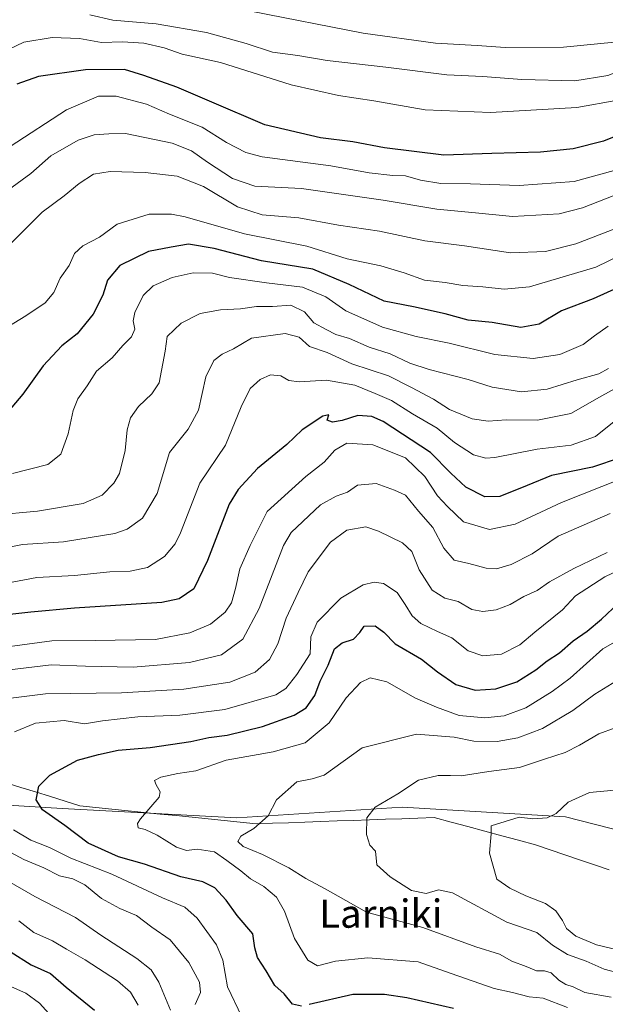
# Model space of a CAD drawing. Units: metres. Extents: x 648218 to 651693, y 4736966 to 4739353.
# Drawn here: x 650045 to 650211, y 4737501 to 4737781 of the extents above; entities that cross this region are included whole.
import ezdxf
from ezdxf.enums import TextEntityAlignment as Align

# ---------------------------------------------------------------- set-up
doc = ezdxf.new("R2010")
doc.units = ezdxf.units.M
doc.header["$MEASUREMENT"] = 0
for name, color, linetype, lineweight in [('Arbolado forestal CxS', 92, 'Continuous', 0), ('Corriente natural lineal', 142, 'Continuous', 13), ('Curva de nivel maestra', 36, 'Continuous', 30), ('Curva de nivel normal', 36, 'Continuous', 0), ('Texto cartográfico', 19, 'Continuous', 0)]:
    doc.layers.add(name, color=color, linetype=linetype, lineweight=lineweight)
doc.styles.add('Arial', font='txt', dxfattribs={"height": 0.2})

# ---------------------------------------------------------------- blocks, each defined once
blk = doc.blocks.new('*U173')
at = {"layer": 'Curva de nivel normal', "color": 36, "linetype": 'Continuous', "lineweight": 0}
blk.add_polyline3d([(650218.65, 4737509.2, 760), (650211.05, 4737511.18, 760), (650205.96, 4737513.45, 760), (650200.63, 4737515.39, 760), (650196.45, 4737518.05, 760), (650191.91, 4737521.59, 760), (650183.45, 4737524.59, 760), (650167.97, 4737532.87, 760), (650163.97, 4737533.74, 760), (650160.55, 4737532.67, 760), (650156.35, 4737533.5, 760), (650150.27, 4737537.43, 760), (650146.54, 4737540.86, 760), (650146.13, 4737544.75, 760), (650144.49, 4737546.45, 760), (650143.59, 4737549.42, 760), (650143.69, 4737554.19, 760), (650146.07, 4737557.19, 760), (650152.42, 4737560.98, 760), (650158.38, 4737564.89, 760), (650163.88, 4737566.15, 760), (650167.41, 4737566.2, 760), (650170.45, 4737566.12, 760), (650178.29, 4737567.32, 760), (650187.03, 4737568.42, 760), (650194.15, 4737570.87, 760), (650199.97, 4737572.77, 760), (650204.04, 4737574.77, 760), (650209.58, 4737578.06, 760), (650223.48, 4737583.17, 760)], dxfattribs=at)
blk = doc.blocks.new('*U176')
at = {"layer": 'Curva de nivel normal', "color": 36, "linetype": 'Continuous', "lineweight": 0}
blk.add_polyline3d([(650212.23, 4737693.77, 820), (650208.35, 4737691.04, 820), (650205.16, 4737688.61, 820), (650198.51, 4737685.78, 820), (650190.94, 4737684.58, 820), (650180.06, 4737685.71, 820), (650167.03, 4737688.96, 820), (650157.69, 4737690.84, 820), (650148.11, 4737693.55, 820), (650137.7, 4737698.18, 820), (650132.03, 4737702.08, 820), (650125.4, 4737704.89, 820), (650115.11, 4737706.06, 820), (650104.68, 4737707.58, 820), (650099.77, 4737708.81, 820), (650094.3, 4737708.96, 820), (650088.31, 4737707.62, 820), (650082.98, 4737705.28, 820), (650080.12, 4737702.52, 820), (650077.7, 4737697.71, 820), (650077.25, 4737695.35, 820), (650077.72, 4737692.98, 820), (650076.75, 4737690.79, 820), (650074.34, 4737688.29, 820), (650071.26, 4737684.83, 820), (650066.89, 4737680.98, 820), (650064.17, 4737676.88, 820), (650061.56, 4737673.18, 820), (650060.18, 4737669.85, 820), (650058.82, 4737663.18, 820), (650056.7, 4737657.48, 820), (650053, 4737654.47, 820), (650043, 4737651.95, 820)], dxfattribs=at)
blk = doc.blocks.new('*U182')
at = {"layer": 'Curva de nivel normal', "color": 36, "linetype": 'Continuous', "lineweight": 0}
blk.add_polyline3d([(650212.29, 4737681.74, 815), (650209.56, 4737680.28, 815), (650203.37, 4737678.54, 815), (650194.88, 4737675.95, 815), (650187.56, 4737675.16, 815), (650179.28, 4737676.51, 815), (650172.48, 4737678.67, 815), (650161.38, 4737681.52, 815), (650155.87, 4737683.33, 815), (650150.31, 4737685.93, 815), (650144.3, 4737687.82, 815), (650138.7, 4737690.27, 815), (650134.89, 4737691.42, 815), (650132.06, 4737692.86, 815), (650128.64, 4737694.76, 815), (650125.97, 4737697.9, 815), (650122.02, 4737699.71, 815), (650116.85, 4737699.41, 815), (650112.31, 4737699.34, 815), (650107.74, 4737698.74, 815), (650102.09, 4737698.46, 815), (650096.35, 4737697.4, 815), (650090.93, 4737694.66, 815), (650086.9, 4737690.85, 815), (650086.39, 4737686.68, 815), (650084.65, 4737677.73, 815), (650082.58, 4737674.61, 815), (650078.77, 4737670.98, 815), (650076.5, 4737667.72, 815), (650075.6, 4737664.32, 815), (650075.04, 4737658.52, 815), (650073.4, 4737652, 815), (650071.79, 4737649.19, 815), (650068.43, 4737645.84, 815), (650063.04, 4737643.42, 815), (650050.13, 4737641.22, 815), (650037.57, 4737640.15, 815)], dxfattribs=at)
blk = doc.blocks.new('*U183')
at = {"layer": 'Curva de nivel normal', "color": 36, "linetype": 'Continuous', "lineweight": 0}
blk.add_polyline3d([(650064.98, 4737782.21, 860), (650071.53, 4737780.73, 860), (650083.81, 4737779.68, 860), (650098.07, 4737777.14, 860), (650109.42, 4737774.08, 860), (650116.88, 4737771.63, 860), (650124.03, 4737770.68, 860), (650132.4, 4737769.24, 860), (650149.05, 4737767.31, 860), (650166.4, 4737765.18, 860), (650176.63, 4737764.72, 860), (650187.68, 4737763.82, 860), (650202.79, 4737763.48, 860), (650212.14, 4737764.96, 860), (650221.24, 4737768.47, 860), (650234.29, 4737772.24, 860), (650246.62, 4737774.64, 860), (650252.29, 4737777.25, 860), (650256.29, 4737779.8, 860), (650260.06, 4737784.61, 860)], dxfattribs=at)
blk = doc.blocks.new('*U186')
at = {"layer": 'Curva de nivel normal', "color": 36, "linetype": 'Continuous', "lineweight": 0}
blk.add_polyline3d([(650213.95, 4737738, 845), (650202.6, 4737734.91, 845), (650186.9, 4737733.73, 845), (650173.08, 4737734.23, 845), (650164.64, 4737734.32, 845), (650158.86, 4737735.28, 845), (650154.61, 4737736.5, 845), (650151, 4737736.55, 845), (650144.34, 4737737.31, 845), (650133.44, 4737739.31, 845), (650113.9, 4737741.87, 845), (650109.32, 4737743.09, 845), (650103.76, 4737745.97, 845), (650096.86, 4737750.3, 845), (650087.57, 4737754.04, 845), (650081.1, 4737756.88, 845), (650072.46, 4737759.1, 845), (650067.44, 4737759.07, 845), (650058.36, 4737755.19, 845), (650042.32, 4737744.84, 845)], dxfattribs=at)
blk = doc.blocks.new('*U188')
at = {"layer": 'Curva de nivel normal', "color": 36, "linetype": 'Continuous', "lineweight": 0}
blk.add_polyline3d([(650200.71, 4737500.28, 770), (650193.73, 4737502.98, 770), (650189.78, 4737503.37, 770), (650185.01, 4737504.53, 770), (650179.83, 4737505.72, 770), (650167.6, 4737509.96, 770), (650158.21, 4737513.28, 770), (650143.97, 4737514.45, 770), (650134.77, 4737513.44, 770), (650129.68, 4737512.18, 770), (650126.9, 4737513.76, 770), (650123.15, 4737519.87, 770), (650120.3, 4737527.64, 770), (650117.96, 4737531.64, 770), (650114.37, 4737534.71, 770), (650110.59, 4737536.83, 770), (650107.86, 4737539.1, 770), (650103.9, 4737542.02, 770), (650100.37, 4737544.5, 770), (650095.47, 4737545.24, 770), (650092.44, 4737544.94, 770), (650089.62, 4737545.82, 770), (650084.05, 4737549.27, 770), (650080.65, 4737550.86, 770), (650078.66, 4737551.3, 770), (650078.47, 4737552.54, 770), (650079.37, 4737553.88, 770), (650084.65, 4737560.02, 770), (650084.98, 4737561.6, 770), (650083.84, 4737563.52, 770), (650083.35, 4737564.82, 770), (650085.11, 4737565.75, 770), (650089.99, 4737566.79, 770), (650095.04, 4737567.56, 770), (650103.7, 4737570.54, 770), (650117.02, 4737572.88, 770), (650126.15, 4737575.46, 770), (650132.91, 4737581.18, 770), (650137.81, 4737588.23, 770), (650141.88, 4737592.57, 770), (650144.63, 4737593.93, 770), (650149.3, 4737592.8, 770), (650157.46, 4737588.14, 770), (650163.48, 4737585.57, 770), (650169.88, 4737583.26, 770), (650177.18, 4737582.53, 770), (650182.66, 4737583.18, 770), (650188.82, 4737585.42, 770), (650196.28, 4737590.07, 770), (650201.46, 4737593.82, 770), (650210.69, 4737602.12, 770), (650221.24, 4737608.13, 770)], dxfattribs=at)
blk = doc.blocks.new('*U190')
at = {"layer": 'Curva de nivel normal', "color": 36, "linetype": 'Continuous', "lineweight": 0}
blk.add_polyline3d([(650213.6, 4737730.77, 840), (650204.96, 4737727.37, 840), (650198.3, 4737725.69, 840), (650185.01, 4737724.91, 840), (650174.53, 4737726.02, 840), (650163.57, 4737727.03, 840), (650148.25, 4737729.61, 840), (650125.09, 4737732.88, 840), (650111.8, 4737733.53, 840), (650105.53, 4737735.7, 840), (650098.38, 4737740.36, 840), (650093.82, 4737743.61, 840), (650088.31, 4737745.74, 840), (650075.09, 4737748.51, 840), (650070.34, 4737748.38, 840), (650066.17, 4737748.17, 840), (650061.61, 4737746.65, 840), (650053.84, 4737742.16, 840), (650048.24, 4737737.1, 840), (650041.84, 4737732.49, 840)], dxfattribs=at)
blk = doc.blocks.new('*U192')
at = {"layer": 'Curva de nivel normal', "color": 36, "linetype": 'Continuous', "lineweight": 0}
blk.add_polyline3d([(650214.62, 4737721.65, 835), (650203.04, 4737717.14, 835), (650194.44, 4737715.02, 835), (650184.51, 4737714.66, 835), (650171.43, 4737716.65, 835), (650160.13, 4737718.01, 835), (650147.24, 4737720.79, 835), (650135.56, 4737722.45, 835), (650124.35, 4737724.56, 835), (650113.9, 4737725.45, 835), (650106.91, 4737727.72, 835), (650097.27, 4737733.49, 835), (650089.77, 4737736.35, 835), (650080.65, 4737737.47, 835), (650070.71, 4737737.67, 835), (650066.04, 4737736.92, 835), (650061.92, 4737734.26, 835), (650057.7, 4737730.84, 835), (650051.46, 4737726.18, 835), (650041.76, 4737716.55, 835)], dxfattribs=at)
blk = doc.blocks.new('*U194')
at = {"layer": 'Curva de nivel normal', "color": 36, "linetype": 'Continuous', "lineweight": 0}
for points in [[(650087.87, 4737499.56, 790), (650084.59, 4737507.48, 790), (650082.42, 4737511.02, 790), (650078.34, 4737514.19, 790), (650068.05, 4737520.82, 790), (650060.92, 4737525.84, 790), (650049.38, 4737531.86, 790), (650041.27, 4737536.44, 790)], [(650042.12, 4737596.22, 790), (650053.96, 4737597.64, 790), (650063.75, 4737597.23, 790), (650077.23, 4737596.92, 790), (650093.32, 4737598.3, 790), (650102.33, 4737600.42, 790), (650108.42, 4737604.94, 790), (650113.08, 4737613.59, 790), (650119.97, 4737631.53, 790), (650122.19, 4737635.17, 790), (650130.46, 4737643.09, 790), (650134.93, 4737645.51, 790), (650138.12, 4737646.64, 790), (650140.97, 4737648.65, 790), (650146.27, 4737649.16, 790), (650151.51, 4737647.22, 790), (650154.6, 4737645.78, 790), (650158.35, 4737641.23, 790), (650162.37, 4737636.6, 790), (650165.52, 4737630.76, 790), (650168.46, 4737627.37, 790), (650172.6, 4737626.38, 790), (650177.54, 4737625.07, 790), (650180.54, 4737624.93, 790), (650184.62, 4737626.1, 790), (650190.63, 4737629.15, 790), (650197.97, 4737634.16, 790), (650212.8, 4737640.63, 790)]]:
    blk.add_polyline3d(points, dxfattribs=at)
blk = doc.blocks.new('*U199')
at = {"layer": 'Curva de nivel normal', "color": 36, "linetype": 'Continuous', "lineweight": 0}
blk.add_polyline3d([(650219.87, 4737679.22, 810), (650210.45, 4737674.05, 810), (650201.61, 4737668.98, 810), (650192.17, 4737667.1, 810), (650183.25, 4737667.19, 810), (650178.1, 4737666.77, 810), (650173.58, 4737667.45, 810), (650167.14, 4737670.14, 810), (650162.59, 4737673.02, 810), (650156.36, 4737676.41, 810), (650149.8, 4737679.7, 810), (650139.44, 4737683.07, 810), (650132.4, 4737686.33, 810), (650127.38, 4737687.99, 810), (650124.4, 4737690.71, 810), (650120.48, 4737691.74, 810), (650110.91, 4737690.39, 810), (650105.74, 4737687.37, 810), (650102.53, 4737685.86, 810), (650100.22, 4737684.08, 810), (650097.89, 4737679.37, 810), (650095.82, 4737669.9, 810), (650092.88, 4737664.55, 810), (650087.6, 4737657.92, 810), (650084.08, 4737646.29, 810), (650079.92, 4737639.25, 810), (650075.53, 4737636.16, 810), (650072.1, 4737634.9, 810), (650057.47, 4737632.57, 810), (650045.82, 4737631.79, 810), (650037.12, 4737630.12, 810)], dxfattribs=at)
blk = doc.blocks.new('*U201')
at = {"layer": 'Curva de nivel normal', "color": 36, "linetype": 'Continuous', "lineweight": 0}
for points in [[(650216.29, 4737668.61, 805), (650208.62, 4737662.46, 805), (650201.73, 4737660.02, 805), (650192.02, 4737658.87, 805), (650180.06, 4737656.51, 805), (650177.48, 4737656.33, 805), (650173.95, 4737657.3, 805), (650168.58, 4737660.8, 805), (650163.64, 4737664.86, 805), (650156.6, 4737668.88, 805), (650150.62, 4737672.71, 805), (650146.04, 4737674.66, 805), (650140.28, 4737677.08, 805), (650132.23, 4737678.44, 805), (650124.41, 4737677.96, 805), (650121.46, 4737678.34, 805), (650119.26, 4737679.7, 805), (650116.33, 4737679.96, 805), (650113.33, 4737678.66, 805), (650110.47, 4737676.08, 805), (650107.97, 4737670.9, 805), (650103.5, 4737659.99, 805), (650096.18, 4737649.24, 805), (650090.75, 4737635.07, 805), (650089.23, 4737631.95, 805), (650086.2, 4737628.37, 805), (650081.31, 4737625.28, 805), (650076.38, 4737624.26, 805), (650070.6, 4737624, 805), (650060.57, 4737623, 805), (650049.89, 4737622.41, 805), (650037.29, 4737620.06, 805)], [(650035.31, 4737509.38, 805), (650046.82, 4737504.43, 805), (650050.69, 4737501.57, 805), (650053.3, 4737498.64, 805)]]:
    blk.add_polyline3d(points, dxfattribs=at)
blk = doc.blocks.new('*U206')
at = {"layer": 'Curva de nivel normal', "color": 36, "linetype": 'Continuous', "lineweight": 0}
blk.add_polyline3d([(650215.6, 4737516.52, 755), (650208.9, 4737518.14, 755), (650203, 4737520.57, 755), (650200.39, 4737522.76, 755), (650199.28, 4737525.02, 755), (650197.37, 4737527.73, 755), (650194.4, 4737529.83, 755), (650188.78, 4737532.03, 755), (650184.3, 4737534.18, 755), (650180.55, 4737536.78, 755), (650178.51, 4737544.14, 755), (650178.94, 4737549.66, 755), (650178.96, 4737551.88, 755), (650186.89, 4737554.37, 755), (650190.84, 4737553.89, 755), (650194.92, 4737554.13, 755), (650197.45, 4737555.4, 755), (650200.87, 4737558.65, 755), (650206.88, 4737561.39, 755), (650218.1, 4737562.42, 755)], dxfattribs=at)
blk = doc.blocks.new('*U209')
at = {"layer": 'Curva de nivel normal', "color": 36, "linetype": 'Continuous', "lineweight": 0}
for points in [[(650078.66, 4737500.94, 795), (650076.49, 4737504.67, 795), (650072.86, 4737507.9, 795), (650063.66, 4737513.84, 795), (650058.31, 4737516.87, 795), (650054.35, 4737519.24, 795), (650049.01, 4737521.57, 795), (650044.76, 4737524.94, 795)], [(650031.64, 4737601.45, 795), (650054.2, 4737604.45, 795), (650066.52, 4737604.49, 795), (650083.64, 4737604.84, 795), (650093.4, 4737606.74, 795), (650099.26, 4737609.18, 795), (650103.37, 4737612.53, 795), (650105.2, 4737615.23, 795), (650106.39, 4737619.33, 795), (650107.62, 4737624.89, 795), (650110.47, 4737631.53, 795), (650115.38, 4737641.18, 795), (650126.37, 4737651.15, 795), (650131.55, 4737655.19, 795), (650134.53, 4737658.58, 795), (650137.97, 4737660.57, 795), (650145.33, 4737660.05, 795), (650154.6, 4737656.42, 795), (650160.12, 4737651.09, 795), (650163.7, 4737645.64, 795), (650166.56, 4737642.59, 795), (650171.1, 4737638.22, 795), (650178.49, 4737636.09, 795), (650185.76, 4737637.52, 795), (650198.96, 4737643.73, 795), (650215.92, 4737650.41, 795)]]:
    blk.add_polyline3d(points, dxfattribs=at)
blk = doc.blocks.new('*U210')
at = {"layer": 'Curva de nivel normal', "color": 36, "linetype": 'Continuous', "lineweight": 0}
for points in [[(650094.9, 4737501.2, 785), (650096.4, 4737504.54, 785), (650096.07, 4737507.54, 785), (650093.12, 4737513.11, 785), (650087.82, 4737519.49, 785), (650082.57, 4737523.13, 785), (650078.21, 4737526.44, 785), (650073.48, 4737528.39, 785), (650068.32, 4737531.28, 785), (650063.54, 4737535.14, 785), (650060.12, 4737536.84, 785), (650056.31, 4737537.7, 785), (650051.88, 4737539.95, 785), (650046.24, 4737542.32, 785), (650040.07, 4737545.62, 785)], [(650032.61, 4737586.96, 785), (650052.39, 4737589.38, 785), (650073.96, 4737589.66, 785), (650091.66, 4737590.73, 785), (650104.74, 4737592.68, 785), (650111.91, 4737595.54, 785), (650115.99, 4737599.12, 785), (650118.38, 4737603.57, 785), (650120.71, 4737610.86, 785), (650124.1, 4737618.19, 785), (650126.98, 4737624.05, 785), (650133.38, 4737632.45, 785), (650138.01, 4737635.82, 785), (650143.36, 4737636.84, 785), (650146.97, 4737635.6, 785), (650153.79, 4737632.31, 785), (650156.43, 4737629.84, 785), (650158.54, 4737624.58, 785), (650162.18, 4737618.82, 785), (650165.78, 4737616.53, 785), (650169.62, 4737615.6, 785), (650173.5, 4737613.36, 785), (650176.58, 4737612.72, 785), (650180.43, 4737613.22, 785), (650184.33, 4737614.72, 785), (650188.3, 4737617.05, 785), (650192.05, 4737618.77, 785), (650195.55, 4737621.15, 785), (650202.42, 4737624.94, 785), (650211.91, 4737629.53, 785)]]:
    blk.add_polyline3d(points, dxfattribs=at)
blk = doc.blocks.new('*U212')
at = {"layer": 'Curva de nivel normal', "color": 36, "linetype": 'Continuous', "lineweight": 0}
blk.add_polyline3d([(650213.11, 4737503.22, 765), (650205.59, 4737504.57, 765), (650202.27, 4737506.18, 765), (650200.19, 4737506.85, 765), (650198.22, 4737508.07, 765), (650196.07, 4737510.13, 765), (650194.16, 4737510.75, 765), (650191.83, 4737510.74, 765), (650188.94, 4737511.93, 765), (650184.81, 4737513.5, 765), (650181.38, 4737515.43, 765), (650174.6, 4737517.54, 765), (650159.6, 4737523.01, 765), (650143.54, 4737527.42, 765), (650131.82, 4737534.02, 765), (650126.36, 4737536.93, 765), (650121.51, 4737539.97, 765), (650114.04, 4737543.76, 765), (650108.5, 4737546.06, 765), (650107.04, 4737547.45, 765), (650107.83, 4737548.95, 765), (650111.56, 4737551.16, 765), (650115.58, 4737554.73, 765), (650117.97, 4737559.28, 765), (650123.74, 4737564.36, 765), (650128.08, 4737565.21, 765), (650131.5, 4737566.29, 765), (650142.3, 4737574.04, 765), (650157.74, 4737577.9, 765), (650168.45, 4737577.07, 765), (650174.02, 4737575.94, 765), (650180.64, 4737575.84, 765), (650186.55, 4737576.91, 765), (650193.55, 4737579.51, 765), (650202.14, 4737584.62, 765), (650208.39, 4737589.31, 765), (650214.62, 4737593.06, 765)], dxfattribs=at)
blk = doc.blocks.new('*U213')
at = {"layer": 'Curva de nivel normal', "color": 36, "linetype": 'Continuous', "lineweight": 0}
for points in [[(650108.11, 4737497.68, 780), (650104.06, 4737506.22, 780), (650102.75, 4737513.71, 780), (650100.92, 4737518.08, 780), (650095.43, 4737525.66, 780), (650091.91, 4737528.81, 780), (650085.58, 4737531.48, 780), (650071.25, 4737538.14, 780), (650059.56, 4737542.74, 780), (650053.46, 4737545.78, 780), (650048.23, 4737547.81, 780), (650043.28, 4737550.72, 780)], [(650043.52, 4737578.64, 780), (650049.56, 4737581.01, 780), (650057.64, 4737581.78, 780), (650063.46, 4737580.91, 780), (650068.54, 4737581.76, 780), (650078.63, 4737582.85, 780), (650090.51, 4737583.33, 780), (650103.34, 4737584.98, 780), (650117.82, 4737589.13, 780), (650120.61, 4737590.94, 780), (650123.75, 4737594.86, 780), (650127.53, 4737600.7, 780), (650127.74, 4737605.54, 780), (650129.53, 4737609.7, 780), (650136.29, 4737616.54, 780), (650142.62, 4737620.33, 780), (650145.7, 4737621.06, 780), (650148.41, 4737620.68, 780), (650152.29, 4737618.19, 780), (650154.51, 4737614.74, 780), (650156.49, 4737611.5, 780), (650158.99, 4737609.34, 780), (650163.74, 4737607.09, 780), (650167.84, 4737605.32, 780), (650172.47, 4737601.58, 780), (650176.59, 4737600.15, 780), (650181.88, 4737600.63, 780), (650187.12, 4737603.3, 780), (650191.4, 4737606.86, 780), (650199.25, 4737613.26, 780), (650202.9, 4737617.17, 780), (650211.3, 4737622.59, 780), (650229.03, 4737631.09, 780)]]:
    blk.add_polyline3d(points, dxfattribs=at)
blk = doc.blocks.new('*U216')
at = {"layer": 'Curva de nivel normal', "color": 36, "linetype": 'Continuous', "lineweight": 0}
blk.add_polyline3d([(650226.96, 4737719.43, 830), (650208.71, 4737710.51, 830), (650189.91, 4737704.98, 830), (650182.66, 4737704.31, 830), (650176.59, 4737705, 830), (650170.89, 4737705.36, 830), (650165.94, 4737706.17, 830), (650160.01, 4737706.85, 830), (650154.24, 4737708.94, 830), (650147.63, 4737710.88, 830), (650138.08, 4737712.96, 830), (650126.61, 4737716.5, 830), (650108.93, 4737719.98, 830), (650092.05, 4737724.8, 830), (650088.14, 4737725.62, 830), (650081.84, 4737725.56, 830), (650072.72, 4737722.74, 830), (650067.7, 4737719.11, 830), (650062.96, 4737716.56, 830), (650060.57, 4737714.44, 830), (650059.06, 4737710.99, 830), (650056.56, 4737707.41, 830), (650054.73, 4737703.32, 830), (650052.24, 4737700.42, 830), (650046.77, 4737696.73, 830), (650041.66, 4737693.56, 830)], dxfattribs=at)
blk = doc.blocks.new('*U217')
at = {"layer": 'Curva de nivel normal', "color": 36, "linetype": 'Continuous', "lineweight": 0}
blk.add_polyline3d([(650110.69, 4737783.22, 865), (650142.61, 4737777.04, 865), (650163.21, 4737774.13, 865), (650174.97, 4737773.48, 865), (650182.97, 4737772.9, 865), (650199.56, 4737773.04, 865), (650214.02, 4737774.42, 865), (650225.29, 4737777.04, 865), (650234.62, 4737780.51, 865), (650245.02, 4737785.96, 865)], dxfattribs=at)
blk = doc.blocks.new('*U218')
at = {"layer": 'Curva de nivel normal', "color": 36, "linetype": 'Continuous', "lineweight": 0}
blk.add_polyline3d([(650214.96, 4737757.96, 855), (650203.32, 4737755.86, 855), (650178.79, 4737754.47, 855), (650160.23, 4737755.22, 855), (650145.62, 4737757.82, 855), (650135.63, 4737759.26, 855), (650122.15, 4737762.3, 855), (650102.04, 4737768.63, 855), (650091.18, 4737771, 855), (650086.08, 4737772.84, 855), (650080.31, 4737774.16, 855), (650074.22, 4737774.5, 855), (650068.29, 4737774.3, 855), (650061.98, 4737775.5, 855), (650054.28, 4737775.78, 855), (650046.18, 4737774.46, 855), (650035.94, 4737769.61, 855)], dxfattribs=at)
blk = doc.blocks.new('*U223')
at = {"layer": 'Curva de nivel maestra', "color": 36, "linetype": 'Continuous', "lineweight": 30}
blk.add_polyline3d([(650221.23, 4737750.47, 850), (650210.86, 4737746.29, 850), (650202.3, 4737744.14, 850), (650192.99, 4737743.21, 850), (650179.21, 4737742.8, 850), (650165.55, 4737742.4, 850), (650148.69, 4737744.44, 850), (650139.64, 4737746.16, 850), (650130.53, 4737747.3, 850), (650114.63, 4737750.94, 850), (650099.64, 4737757.38, 850), (650089.72, 4737761.66, 850), (650080.32, 4737764.99, 850), (650074.78, 4737766.66, 850), (650063.75, 4737766.6, 850), (650050.34, 4737764.7, 850), (650044.19, 4737762.48, 850)], dxfattribs=at)
blk = doc.blocks.new('*U224')
at = {"layer": 'Curva de nivel maestra', "color": 36, "linetype": 'Continuous', "lineweight": 30}
for points in [[(650168.3, 4737500.05, 775), (650155.02, 4737503.06, 775), (650148.66, 4737503.97, 775), (650139.71, 4737503.99, 775), (650127.27, 4737501.14, 775)], [(650125.06, 4737500.69, 775), (650122.54, 4737501.25, 775), (650120.15, 4737504.23, 775), (650117.52, 4737506.58, 775), (650115.04, 4737510.72, 775), (650112.6, 4737514.54, 775), (650111.87, 4737517.23, 775), (650111.25, 4737521.26, 775), (650106.81, 4737526.43, 775), (650103.71, 4737530.82, 775), (650100.45, 4737534.32, 775), (650097.09, 4737535.97, 775), (650090.83, 4737537.4, 775), (650080.49, 4737541.04, 775), (650073.06, 4737543.06, 775), (650064.44, 4737546.98, 775), (650057.87, 4737552, 775), (650051.55, 4737556.44, 775), (650049.75, 4737559.33, 775), (650050.5, 4737563.14, 775), (650053.64, 4737566.25, 775), (650061.5, 4737570.52, 775), (650067.39, 4737572.16, 775), (650072.99, 4737573.42, 775), (650082.13, 4737574.16, 775), (650093.61, 4737575.83, 775), (650098.74, 4737576.97, 775), (650103.94, 4737577.67, 775), (650114.03, 4737580.07, 775), (650122.97, 4737583.3, 775), (650126.45, 4737585.42, 775), (650128.86, 4737588.88, 775), (650130.42, 4737592.95, 775), (650132.64, 4737597.54, 775), (650134.47, 4737602.13, 775), (650136.66, 4737603.89, 775), (650139.9, 4737604.88, 775), (650141.69, 4737606.84, 775), (650142.9, 4737608.62, 775), (650146.01, 4737608.66, 775), (650148.48, 4737606.88, 775), (650151.7, 4737603.54, 775), (650159.2, 4737599.24, 775), (650163.74, 4737595.63, 775), (650168.95, 4737592.04, 775), (650174.42, 4737590.41, 775), (650180.3, 4737590.79, 775), (650186.3, 4737592.78, 775), (650191.7, 4737596.22, 775), (650194.88, 4737598.76, 775), (650198.36, 4737601, 775), (650202.3, 4737604.47, 775), (650206.29, 4737607.2, 775), (650210.29, 4737610.61, 775), (650215.13, 4737615.13, 775)]]:
    blk.add_polyline3d(points, dxfattribs=at)
blk = doc.blocks.new('*U226')
at = {"layer": 'Curva de nivel maestra', "color": 36, "linetype": 'Continuous', "lineweight": 30}
for points in [[(650215.64, 4737656.41, 800), (650207.72, 4737653.71, 800), (650196.09, 4737651.35, 800), (650189.24, 4737648.58, 800), (650181.44, 4737645.41, 800), (650177.19, 4737645.33, 800), (650171.76, 4737648.05, 800), (650167.5, 4737652.06, 800), (650161.73, 4737657.95, 800), (650148.28, 4737666.71, 800), (650145.04, 4737668.13, 800), (650141.06, 4737668.47, 800), (650136.67, 4737667.05, 800), (650133.9, 4737666.52, 800), (650132.38, 4737667.1, 800), (650132.82, 4737668.57, 800), (650131.12, 4737668.26, 800), (650125.29, 4737664.35, 800), (650120.93, 4737660.16, 800), (650112.62, 4737653.38, 800), (650107.06, 4737647.39, 800), (650104.56, 4737643.2, 800), (650098.42, 4737627.25, 800), (650094.52, 4737619.19, 800), (650090.31, 4737616.35, 800), (650085.38, 4737615.33, 800), (650060.56, 4737613.67, 800), (650048.18, 4737612.53, 800), (650041.41, 4737611.83, 800)], [(650042.31, 4737516.26, 800), (650048.31, 4737512.45, 800), (650053.76, 4737510, 800), (650058.24, 4737506.11, 800), (650066.33, 4737499.54, 800)]]:
    blk.add_polyline3d(points, dxfattribs=at)
blk = doc.blocks.new('*U230')
at = {"layer": 'Curva de nivel maestra', "color": 36, "linetype": 'Continuous', "lineweight": 30}
blk.add_polyline3d([(650217.82, 4737706, 825), (650207.96, 4737701.58, 825), (650198.96, 4737698.16, 825), (650192.63, 4737694.37, 825), (650187.37, 4737693.41, 825), (650179.25, 4737694.85, 825), (650172.44, 4737695.52, 825), (650165.93, 4737697.33, 825), (650156.87, 4737699.27, 825), (650148.61, 4737700.85, 825), (650138.63, 4737705.63, 825), (650128.3, 4737710, 825), (650113.75, 4737712.38, 825), (650100.3, 4737715.85, 825), (650093.01, 4737717.1, 825), (650088.07, 4737716.26, 825), (650081.62, 4737714.96, 825), (650073.44, 4737710.99, 825), (650069.98, 4737706.85, 825), (650068.68, 4737702.6, 825), (650065.9, 4737697.18, 825), (650061.4, 4737691.6, 825), (650057.05, 4737688.18, 825), (650051.66, 4737682.52, 825), (650045.95, 4737674.49, 825), (650039, 4737666.44, 825)], dxfattribs=at)

msp = doc.modelspace()

# ---------------------------------------------------------------- linework, layer by layer
at = {"layer": 'Arbolado forestal CxS', "color": 92, "linetype": 'Continuous', "lineweight": 0}
for points in [[(649698.89, 4737571.66, 813.61), (649820.87, 4737571.68, 841.89), (649849.12, 4737580.98, 844.89), (649879.34, 4737588.44, 832.6), (649906.78, 4737585, 819.41), (649914.89, 4737589.11, 817.77), (649919.6, 4737591.15, 816.88), (649929.27, 4737595.35, 814.91), (649944.66, 4737591.47, 805.41), (649965.08, 4737589.04, 794.81), (649989.58, 4737579.13, 788.12), (650024.63, 4737558.8, 782.19), (650057.1, 4737556.81, 774.04), (650106.75, 4737554.18, 765.11), (650153.65, 4737557.16, 757.92), (650200.12, 4737554.42, 753.14), (650226.41, 4737547.75, 750.34), (650296.45, 4737526.16, 741.54), (650315.94, 4737514.16, 739.46), (650331.66, 4737501.39, 736.37), (650352.63, 4737483.72, 731.91)], [(650352.63, 4737483.72, 731.91), (650331.66, 4737501.39, 736.37), (650315.94, 4737514.16, 739.46), (650296.45, 4737526.16, 741.54), (650226.41, 4737547.75, 750.34), (650200.12, 4737554.42, 753.14), (650153.65, 4737557.16, 757.92), (650106.75, 4737554.18, 765.11), (650057.1, 4737556.81, 774.04), (650024.63, 4737558.8, 782.19), (649989.58, 4737579.13, 788.12), (649965.08, 4737589.04, 794.81), (649944.66, 4737591.47, 805.41), (649929.27, 4737595.35, 814.91), (649919.6, 4737591.15, 816.88), (649914.89, 4737589.11, 817.77), (649906.78, 4737585, 819.41), (649879.34, 4737588.44, 832.6), (649849.12, 4737580.98, 844.89), (649820.87, 4737571.68, 841.89), (649698.89, 4737571.66, 813.61)], [(650352.63, 4737483.72, 731.91), (650331.66, 4737501.39, 736.37), (650315.94, 4737514.16, 739.46), (650296.45, 4737526.16, 741.54), (650226.41, 4737547.75, 750.34), (650200.12, 4737554.42, 753.14), (650153.65, 4737557.16, 757.92), (650106.75, 4737554.18, 765.11), (650057.1, 4737556.81, 774.04), (650024.63, 4737558.8, 782.19), (649989.58, 4737579.13, 788.12), (649965.08, 4737589.04, 794.81), (649944.66, 4737591.47, 805.41), (649929.27, 4737595.35, 814.91), (649919.6, 4737591.15, 816.88), (649914.89, 4737589.11, 817.77), (649906.78, 4737585, 819.41), (649879.34, 4737588.44, 832.6), (649849.12, 4737580.98, 844.89), (649820.87, 4737571.68, 841.89), (649698.89, 4737571.66, 813.61)], [(650352.63, 4737483.72, 731.91), (650331.66, 4737501.39, 736.37), (650315.94, 4737514.16, 739.46), (650296.45, 4737526.16, 741.54), (650226.41, 4737547.75, 750.34), (650200.12, 4737554.42, 753.14), (650153.65, 4737557.16, 757.92), (650106.75, 4737554.18, 765.11), (650057.1, 4737556.81, 774.04), (650024.63, 4737558.8, 782.19), (649989.58, 4737579.13, 788.12), (649965.08, 4737589.04, 794.81), (649944.66, 4737591.47, 805.41), (649929.27, 4737595.35, 814.91), (649919.6, 4737591.15, 816.88), (649914.89, 4737589.11, 817.77), (649906.78, 4737585, 819.41), (649879.34, 4737588.44, 832.6), (649849.12, 4737580.98, 844.89), (649820.87, 4737571.68, 841.89), (649698.89, 4737571.66, 813.61)]]:
    msp.add_polyline3d(points, dxfattribs=at)
at = {"layer": 'Corriente natural lineal', "color": 142, "linetype": 'Continuous', "lineweight": 13}
msp.add_polyline3d([(650041.18, 4737564.14, 777.57), (650045.37, 4737562.83, 776.65), (650049.56, 4737561.52, 775.32), (650053.76, 4737560.21, 774.3), (650057.95, 4737558.9, 773.62), (650062.14, 4737557.59, 773.24), (650066.7, 4737557.12, 772.33), (650071.25, 4737556.66, 771.58), (650075.81, 4737556.19, 771.01), (650080.36, 4737555.72, 770.28), (650084.92, 4737555.26, 769.46), (650089.47, 4737554.79, 768.58), (650094.03, 4737554.33, 767.7), (650098.58, 4737553.86, 766.91), (650103.14, 4737553.39, 766.14), (650107.69, 4737552.93, 765.4), (650112.25, 4737552.46, 764.91), (650116.84, 4737552.62, 764.51), (650121.44, 4737552.79, 763.96), (650126.03, 4737552.95, 763.5), (650130.62, 4737553.11, 762.67), (650135.22, 4737553.28, 761.76), (650139.81, 4737553.44, 760.79), (650144.41, 4737553.61, 759.79), (650149, 4737553.77, 758.92), (650153.59, 4737553.93, 758.26), (650158.19, 4737554.1, 757.73), (650162.78, 4737554.26, 757.23), (650167.58, 4737552.97, 756.4), (650172.37, 4737551.67, 755.65), (650177.17, 4737550.38, 755.13), (650181.97, 4737549.09, 754.34), (650186.76, 4737547.79, 753.73), (650191.56, 4737546.5, 753.3), (650195.75, 4737545.09, 752.85), (650199.93, 4737543.68, 752.26), (650204.12, 4737542.27, 751.7), (650208.3, 4737540.86, 751.18), (650212.49, 4737539.45, 750.72)], dxfattribs=at)

# ---------------------------------------------------------------- block references
at = {"layer": 'Curva de nivel maestra', "color": 36, "linetype": 'Continuous', "lineweight": 30}
for name in ['*U223', '*U230', '*U226', '*U224']:
    msp.add_blockref(name, (0, 0), dxfattribs=at)
at = {"layer": 'Curva de nivel normal', "color": 36, "linetype": 'Continuous', "lineweight": 0}
for name in ['*U217', '*U183', '*U218', '*U186', '*U190', '*U192', '*U216', '*U176', '*U182', '*U199', '*U201', '*U194', '*U210', '*U213', '*U188', '*U212', '*U173', '*U206', '*U209']:
    msp.add_blockref(name, (0, 0), dxfattribs=at)

# ---------------------------------------------------------------- texts
at = {"layer": 'Texto cartográfico', "color": 19, "linetype": 'Continuous', "lineweight": 0, "style": 'Arial'}
msp.add_text('Larniki', height=8, dxfattribs=at).set_placement((650147.61, 4737526.96), align=Align.MIDDLE_CENTER)

doc.saveas('drawing.dxf')
